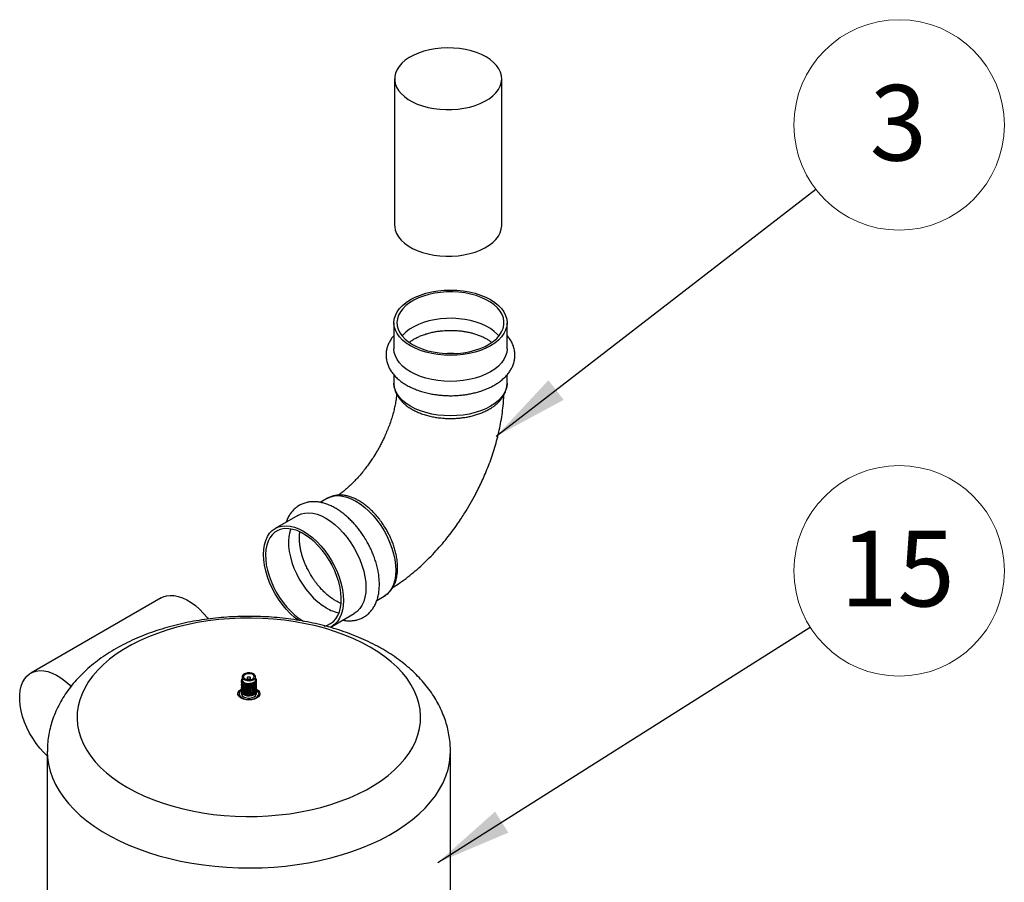
# Paper-space layout 'Sheet2' of a CAD drawing. Units: inches. Extents: x 4 to 201, y 4 to 127.
# Drawn here: x 145 to 165, y 88 to 105 of the extents above; entities that cross this region are included whole.
import ezdxf

# ---------------------------------------------------------------- set-up
doc = ezdxf.new("R2010")
doc.units = ezdxf.units.IN
doc.header["$MEASUREMENT"] = 0
doc.styles.add('SLDTEXTSTYLE0', font='TXT', dxfattribs={"width": 0.75})
doc.dimstyles.new('SLDDIMSTYLE2', dxfattribs={"dimtxt": 0.18, "dimasz": 1.5, "dimexe": 0, "dimexo": 0.0625, "dimgap": 0, "dimtad": 0, "dimtih": 1, "dimtoh": 1, "dimdec": 0, "dimrnd": 1e-09, "dimzin": 0, "dimdsep": 46, "dimtxsty": 'Standard', "dimsah": 1, "dimcen": 0.09, "dimadec": 0, "dimazin": 0, "dimtfac": 1.5, "dimtdec": 0, "dimtofl": 0, "dimtmove": 0, "dimatfit": 3, "dimfxl": 0, "dimfrac": 2, "dimtolj": 1, "dimtzin": 0, "dimarcsym": 0})

# ---------------------------------------------------------------- blocks, each defined once
blk = doc.blocks.new('SW_NOTE_0_20')
at = {"color": 0, "linetype": 'Continuous', "lineweight": 0, "ltscale": 12}
blk.add_circle((1.765, 1.115), 2.088, dxfattribs=at)
at = {"color": 0, "linetype": 'Continuous', "lineweight": 0, "ltscale": 12, "insert": (1.734, 1.909), "char_height": 1.5, "attachment_point": 2, "style": 'SLDTEXTSTYLE0'}
blk.add_mtext('15', dxfattribs=at)
blk = doc.blocks.new('SW_NOTE_0_28')
at = {"color": 0, "linetype": 'Continuous', "lineweight": 0, "ltscale": 12}
blk.add_circle((1.652, 1.276), 2.088, dxfattribs=at)
at = {"color": 0, "linetype": 'Continuous', "lineweight": 0, "ltscale": 12, "insert": (1.637, 2.069), "char_height": 1.5, "attachment_point": 2, "style": 'SLDTEXTSTYLE0'}
blk.add_mtext('3', dxfattribs=at)

psp = doc.layouts.new('Sheet2')

# ---------------------------------------------------------------- linework, layer by layer
at = {"color": 7, "linetype": 'Continuous', "lineweight": 25, "ltscale": 12}
for p, q in [((152.513, 103.767), (152.513, 100.86)), ((154.638, 100.86), (154.638, 103.767)), ((152.499, 98.928), (152.499, 98.412)), ((154.744, 98.412), (154.744, 98.928)), ((152.499, 97.894), (152.499, 97.729)), ((154.744, 97.729), (154.744, 97.895)), ((154.744, 97.729), (154.744, 97.72)), ((151.181, 95.446), (151.037, 95.363)), ((150.589, 95.104), (150.143, 94.846)), ((147.88, 93.471), (145.292, 91.977)), ((152.16, 93.419), (152.303, 93.501)), ((151.265, 92.902), (151.711, 93.16)), ((149.485, 91.905), (149.485, 91.848)), ((149.585, 91.88), (149.585, 91.846)), ((149.655, 91.846), (149.655, 91.88)), ((149.755, 91.848), (149.755, 91.905)), ((149.47, 91.823), (149.47, 91.82)), ((149.47, 91.798), (149.47, 91.795)), ((149.47, 91.772), (149.47, 91.769)), ((149.47, 91.747), (149.47, 91.744)), ((149.47, 91.721), (149.47, 91.718)), ((149.47, 91.696), (149.47, 91.693)), ((149.47, 91.67), (149.47, 91.667)), ((149.47, 91.645), (149.47, 91.642)), ((149.767, 91.819), (149.768, 91.819)), ((149.77, 91.807), (149.77, 91.811)), ((149.77, 91.782), (149.77, 91.785)), ((149.77, 91.756), (149.77, 91.76)), ((149.77, 91.731), (149.77, 91.734)), ((149.77, 91.705), (149.77, 91.709)), ((149.77, 91.68), (149.77, 91.683)), ((149.77, 91.654), (149.77, 91.657)), ((149.77, 91.629), (149.77, 91.632)), ((149.425, 91.568), (149.425, 91.542)), ((149.47, 91.619), (149.47, 91.616)), ((149.47, 91.613), (149.47, 91.568)), ((149.77, 91.568), (149.77, 91.613)), ((149.816, 91.543), (149.816, 91.568)), ((145.62, 90.422), (145.62, 87.177)), ((153.62, 87.177), (153.62, 90.422))]:
    psp.add_line(p, q, dxfattribs=at)
at = {"color": 8, "linetype": 'Continuous', "lineweight": 25, "ltscale": 12}
for p, q in [((149.425, 91.567), (149.423, 91.551)), ((149.818, 91.553), (149.816, 91.567))]:
    psp.add_line(p, q, dxfattribs=at)
at = {"color": 7, "linetype": 'Continuous', "lineweight": 25, "ltscale": 12, "flags": 128}
for points in [[(154.327, 104.2), (154.236, 104.247), (154.137, 104.287), (154.031, 104.321), (153.918, 104.347), (153.801, 104.366), (153.681, 104.377), (153.56, 104.38), (153.439, 104.375), (153.32, 104.362), (153.204, 104.341), (153.093, 104.313), (152.988, 104.278), (152.891, 104.236), (152.803, 104.188), (152.725, 104.134), (152.658, 104.076), (152.603, 104.013), (152.56, 103.948), (152.531, 103.88), (152.516, 103.81), (152.514, 103.74), (152.526, 103.671), (152.552, 103.602), (152.591, 103.536), (152.643, 103.473), (152.707, 103.413), (152.782, 103.358), (152.868, 103.309), (152.963, 103.265), (153.066, 103.228), (153.176, 103.198), (153.291, 103.176), (153.409, 103.161), (153.53, 103.154), (153.651, 103.155), (153.771, 103.164), (153.889, 103.181), (154.003, 103.205), (154.111, 103.237), (154.212, 103.276), (154.305, 103.321), (154.388, 103.372), (154.461, 103.428), (154.522, 103.488), (154.571, 103.552), (154.607, 103.619), (154.629, 103.688), (154.638, 103.758), (154.633, 103.828), (154.614, 103.897), (154.581, 103.964), (154.535, 104.029), (154.477, 104.091), (154.407, 104.148), (154.327, 104.2)], [(152.513, 100.86), (152.514, 100.833), (152.526, 100.764), (152.552, 100.695), (152.591, 100.629), (152.643, 100.566), (152.707, 100.506), (152.782, 100.451), (152.868, 100.402), (152.963, 100.358), (153.066, 100.321), (153.176, 100.291), (153.291, 100.269), (153.409, 100.254), (153.53, 100.247), (153.651, 100.248), (153.771, 100.257), (153.889, 100.274), (154.003, 100.298), (154.111, 100.33), (154.212, 100.369), (154.305, 100.414), (154.388, 100.465), (154.461, 100.521), (154.522, 100.581), (154.571, 100.645), (154.607, 100.712), (154.629, 100.781), (154.638, 100.851), (154.638, 100.86)], [(154.415, 99.386), (154.499, 99.332), (154.572, 99.272), (154.633, 99.209), (154.681, 99.142), (154.716, 99.072), (154.737, 99), (154.744, 98.928), (154.737, 98.855), (154.716, 98.783), (154.681, 98.714), (154.633, 98.646), (154.572, 98.583), (154.499, 98.524), (154.415, 98.469), (154.321, 98.421), (154.218, 98.379), (154.108, 98.344), (153.992, 98.316), (153.871, 98.296), (153.747, 98.284), (153.621, 98.28), (153.496, 98.284), (153.371, 98.296), (153.251, 98.316), (153.134, 98.344), (153.024, 98.379), (152.921, 98.421), (152.828, 98.469), (152.744, 98.524), (152.671, 98.583), (152.61, 98.646), (152.562, 98.714), (152.527, 98.783), (152.506, 98.855), (152.499, 98.928), (152.506, 99), (152.527, 99.072), (152.562, 99.142), (152.61, 99.209), (152.671, 99.272), (152.744, 99.332), (152.828, 99.386), (152.921, 99.434), (153.024, 99.476), (153.134, 99.511), (153.251, 99.539), (153.371, 99.559), (153.496, 99.572), (153.621, 99.576), (153.747, 99.572), (153.871, 99.559), (153.992, 99.539), (154.108, 99.511), (154.218, 99.476), (154.321, 99.434), (154.415, 99.386)], [(152.87, 98.494), (152.96, 98.447), (153.06, 98.407), (153.166, 98.373), (153.279, 98.347), (153.395, 98.328), (153.515, 98.317), (153.636, 98.314), (153.757, 98.319), (153.877, 98.332), (153.993, 98.353), (154.104, 98.381), (154.208, 98.416), (154.306, 98.458), (154.394, 98.506), (154.472, 98.56), (154.539, 98.618), (154.594, 98.681), (154.636, 98.746), (154.666, 98.814), (154.681, 98.884), (154.683, 98.954), (154.671, 99.024), (154.645, 99.092), (154.606, 99.158), (154.554, 99.222), (154.49, 99.281), (154.414, 99.336), (154.328, 99.385), (154.233, 99.429), (154.13, 99.466), (154.021, 99.496), (153.906, 99.519), (153.787, 99.533), (153.667, 99.54), (153.545, 99.539), (153.425, 99.53), (153.307, 99.514), (153.194, 99.489), (153.086, 99.457), (152.985, 99.419), (152.892, 99.374), (152.808, 99.323), (152.736, 99.267), (152.675, 99.206), (152.626, 99.142), (152.59, 99.075), (152.568, 99.006), (152.559, 98.936), (152.564, 98.866), (152.583, 98.797), (152.616, 98.73), (152.661, 98.665), (152.719, 98.603), (152.789, 98.546), (152.87, 98.494)], [(154.581, 98.665), (154.554, 98.696), (154.49, 98.756), (154.414, 98.811), (154.328, 98.86), (154.233, 98.904), (154.13, 98.941), (154.021, 98.971), (153.906, 98.993), (153.787, 99.008), (153.667, 99.015), (153.545, 99.014), (153.425, 99.005), (153.307, 98.988), (153.194, 98.964), (153.086, 98.932), (152.985, 98.893), (152.892, 98.848), (152.808, 98.797), (152.736, 98.741), (152.675, 98.681), (152.661, 98.665)], [(152.828, 97.954), (152.744, 98.008), (152.671, 98.067), (152.61, 98.131), (152.562, 98.198), (152.527, 98.268), (152.506, 98.34), (152.499, 98.412)], [(154.744, 98.412), (154.737, 98.34), (154.716, 98.268), (154.681, 98.198), (154.633, 98.131), (154.572, 98.067), (154.499, 98.008), (154.415, 97.954), (154.321, 97.906), (154.218, 97.863), (154.108, 97.828), (153.992, 97.8), (153.871, 97.78), (153.747, 97.768), (153.621, 97.764), (153.496, 97.768), (153.371, 97.78), (153.251, 97.8), (153.134, 97.828), (153.024, 97.863), (152.921, 97.906), (152.828, 97.954)], [(153.681, 98.315), (153.667, 98.316), (153.562, 98.315)], [(151.176, 95.443), (151.181, 95.446), (151.181, 95.446)], [(150.589, 95.104), (150.655, 95.134), (150.728, 95.152), (150.806, 95.157), (150.888, 95.148), (150.973, 95.128), (151.061, 95.094), (151.15, 95.049), (151.239, 94.991), (151.327, 94.924), (151.412, 94.846), (151.494, 94.759), (151.572, 94.664), (151.645, 94.563), (151.711, 94.456), (151.771, 94.345), (151.822, 94.232), (151.865, 94.117), (151.899, 94.002), (151.924, 93.889), (151.939, 93.779), (151.944, 93.674), (151.939, 93.574), (151.924, 93.481), (151.899, 93.397), (151.865, 93.321), (151.822, 93.256), (151.771, 93.202), (151.711, 93.16), (151.711, 93.16)], [(150.61, 93.018), (150.527, 93.083), (150.442, 93.16), (150.359, 93.247), (150.281, 93.342), (150.209, 93.443), (150.142, 93.55), (150.083, 93.661), (150.032, 93.775), (149.989, 93.889), (149.955, 94.004), (149.93, 94.117), (149.915, 94.227), (149.91, 94.332), (149.915, 94.432), (149.93, 94.525), (149.955, 94.609), (149.989, 94.685), (150.032, 94.75), (150.083, 94.804), (150.142, 94.846), (150.209, 94.877), (150.281, 94.894), (150.359, 94.899), (150.442, 94.891), (150.527, 94.87), (150.615, 94.836), (150.704, 94.791)], [(151.115, 92.911), (151.179, 92.928), (151.243, 92.959), (151.299, 93.001), (151.347, 93.055), (151.387, 93.119), (151.418, 93.194), (151.44, 93.277), (151.452, 93.368), (151.455, 93.466), (151.447, 93.568), (151.43, 93.675), (151.404, 93.785), (151.368, 93.896), (151.324, 94.006), (151.272, 94.115), (151.212, 94.22), (151.145, 94.321), (151.073, 94.416), (150.996, 94.505), (150.915, 94.585), (150.832, 94.655), (150.747, 94.716), (150.661, 94.765), (150.576, 94.803), (150.492, 94.829), (150.411, 94.842), (150.334, 94.843), (150.262, 94.831), (150.196, 94.807), (150.136, 94.77), (150.084, 94.722), (150.039, 94.663), (150.004, 94.593), (149.977, 94.514), (149.96, 94.427), (149.953, 94.333), (149.955, 94.232), (149.967, 94.127), (149.989, 94.019), (150.02, 93.908), (150.06, 93.798), (150.109, 93.688), (150.165, 93.581), (150.228, 93.477), (150.298, 93.379), (150.372, 93.287), (150.451, 93.203), (150.534, 93.127), (150.618, 93.062), (150.704, 93.007), (150.704, 93.007)], [(150.451, 94.837), (150.432, 94.777), (150.415, 94.69), (150.408, 94.595), (150.41, 94.495), (150.422, 94.39), (150.444, 94.281), (150.475, 94.171), (150.515, 94.06), (150.564, 93.951), (150.62, 93.843), (150.683, 93.74), (150.752, 93.641), (150.827, 93.55), (150.906, 93.465), (150.988, 93.39), (151.073, 93.324), (151.159, 93.269)], [(150.704, 94.791), (150.793, 94.734), (150.88, 94.666), (150.966, 94.588), (151.048, 94.501), (151.126, 94.407), (151.199, 94.305), (151.265, 94.198), (151.324, 94.088), (151.376, 93.974), (151.419, 93.859), (151.453, 93.745), (151.478, 93.632), (151.492, 93.522), (151.497, 93.416), (151.492, 93.316), (151.478, 93.224), (151.453, 93.139), (151.419, 93.064), (151.376, 92.999), (151.324, 92.945), (151.265, 92.902), (151.23, 92.884)], [(151.202, 94.236), (151.226, 94.193), (151.266, 94.125)], [(147.88, 93.471), (147.919, 93.49), (147.986, 93.512), (148.06, 93.52), (148.138, 93.517), (148.219, 93.5), (148.303, 93.472), (148.389, 93.431), (148.475, 93.379), (148.56, 93.316), (148.643, 93.243), (148.723, 93.161), (148.798, 93.071), (148.814, 93.051)], [(152.03, 92.492), (151.871, 92.578), (151.702, 92.658), (151.525, 92.732), (151.34, 92.799), (151.148, 92.859), (150.95, 92.912), (150.746, 92.958), (150.538, 92.995), (150.325, 93.025), (150.11, 93.048), (149.893, 93.062), (149.675, 93.068), (149.456, 93.066), (149.239, 93.056), (149.022, 93.038), (148.809, 93.011), (148.598, 92.978), (148.392, 92.936), (148.191, 92.887), (147.995, 92.83), (147.807, 92.766), (147.626, 92.696), (147.453, 92.619), (147.289, 92.536), (147.134, 92.446), (146.99, 92.352), (146.856, 92.252), (146.734, 92.147), (146.624, 92.038), (146.526, 91.926), (146.441, 91.809), (146.369, 91.69), (146.31, 91.569), (146.265, 91.446), (146.233, 91.321), (146.216, 91.195), (146.212, 91.069), (146.223, 90.943), (146.247, 90.818), (146.286, 90.693), (146.338, 90.571), (146.403, 90.451), (146.482, 90.333), (146.573, 90.218), (146.678, 90.108), (146.794, 90.001), (146.922, 89.898), (147.061, 89.801), (147.21, 89.709), (147.369, 89.623), (147.538, 89.543), (147.715, 89.469), (147.9, 89.402), (148.092, 89.342), (148.291, 89.289), (148.495, 89.243), (148.703, 89.205), (148.915, 89.175), (149.13, 89.153), (149.347, 89.139), (149.566, 89.133), (149.784, 89.135), (150.002, 89.145), (150.218, 89.163), (150.432, 89.189), (150.642, 89.223), (150.848, 89.265), (151.05, 89.314), (151.245, 89.371), (151.434, 89.434), (151.615, 89.505), (151.788, 89.582), (151.952, 89.665), (152.106, 89.754), (152.251, 89.849), (152.384, 89.949), (152.506, 90.054), (152.616, 90.162), (152.714, 90.275), (152.8, 90.391), (152.872, 90.51), (152.931, 90.632), (152.976, 90.755), (153.007, 90.88), (153.025, 91.006), (153.028, 91.132), (153.018, 91.258), (152.993, 91.383), (152.955, 91.507), (152.903, 91.63), (152.837, 91.75), (152.759, 91.868), (152.667, 91.982), (152.563, 92.093), (152.447, 92.2), (152.319, 92.302), (152.18, 92.4), (152.03, 92.492)], [(145.073, 91.538), (145.083, 91.631), (145.102, 91.717), (145.131, 91.793), (145.169, 91.86), (145.215, 91.917), (145.269, 91.963), (145.331, 91.996), (145.398, 92.018), (145.472, 92.026), (145.55, 92.023), (145.631, 92.006), (145.715, 91.978), (145.801, 91.937), (145.887, 91.885), (145.972, 91.822), (146.055, 91.749), (146.09, 91.713)], [(149.48, 91.852), (149.471, 91.832), (149.471, 91.814), (149.483, 91.791), (149.503, 91.772), (149.546, 91.752), (149.571, 91.747), (149.58, 91.745), (149.615, 91.743), (149.647, 91.745), (149.686, 91.754), (149.714, 91.765), (149.738, 91.78), (149.757, 91.798), (149.767, 91.819), (149.767, 91.819)], [(149.716, 91.96), (149.68, 91.975), (149.637, 91.982), (149.593, 91.981), (149.551, 91.972), (149.517, 91.955), (149.494, 91.933), (149.485, 91.908), (149.491, 91.883), (149.51, 91.859), (149.542, 91.841), (149.582, 91.83), (149.626, 91.827), (149.669, 91.832), (149.707, 91.845), (149.736, 91.865), (149.752, 91.889), (149.754, 91.914), (149.742, 91.939), (149.716, 91.96)], [(149.485, 91.848), (149.489, 91.829), (149.507, 91.806), (149.536, 91.787), (149.574, 91.774), (149.618, 91.77), (149.661, 91.773), (149.701, 91.785)], [(149.696, 91.948), (149.663, 91.961), (149.625, 91.966), (149.586, 91.963), (149.552, 91.952), (149.527, 91.935), (149.514, 91.913), (149.516, 91.891), (149.532, 91.87), (149.56, 91.854), (149.596, 91.845), (149.635, 91.844), (149.672, 91.851), (149.703, 91.865), (149.722, 91.885), (149.727, 91.908), (149.718, 91.93), (149.696, 91.948)], [(149.645, 91.895), (149.634, 91.899), (149.62, 91.9), (149.607, 91.899), (149.595, 91.895), (149.588, 91.888), (149.585, 91.88), (149.588, 91.873), (149.595, 91.866), (149.607, 91.862), (149.62, 91.86), (149.634, 91.862), (149.645, 91.866), (149.653, 91.873), (149.655, 91.88), (149.653, 91.888), (149.645, 91.895)], [(149.474, 91.643), (149.473, 91.642), (149.444, 91.616), (149.428, 91.587), (149.426, 91.556), (149.438, 91.527), (149.464, 91.5), (149.502, 91.478), (149.549, 91.463), (149.6, 91.456), (149.653, 91.457), (149.704, 91.466), (149.749, 91.483), (149.784, 91.506), (149.807, 91.534), (149.816, 91.564), (149.81, 91.595), (149.791, 91.623), (149.77, 91.64)], [(149.473, 91.634), (149.47, 91.62), (149.473, 91.605), (149.486, 91.582), (149.506, 91.566), (149.531, 91.553), (149.535, 91.552), (149.562, 91.544), (149.596, 91.539), (149.631, 91.54), (149.644, 91.541), (149.666, 91.544), (149.706, 91.557), (149.726, 91.567), (149.743, 91.58), (149.763, 91.604), (149.77, 91.624), (149.769, 91.645), (149.768, 91.648), (149.768, 91.648)], [(149.471, 91.67), (149.472, 91.658), (149.472, 91.656), (149.481, 91.64), (149.498, 91.623), (149.498, 91.623), (149.498, 91.622), (149.499, 91.622), (149.503, 91.619), (149.521, 91.609), (149.55, 91.598), (149.575, 91.593), (149.59, 91.591), (149.618, 91.59), (149.648, 91.592), (149.69, 91.602), (149.716, 91.613), (149.74, 91.628), (149.758, 91.647), (149.768, 91.668), (149.768, 91.668), (149.768, 91.668), (149.768, 91.669), (149.769, 91.673), (149.77, 91.689), (149.764, 91.71), (149.764, 91.71)], [(145.62, 90.339), (145.551, 90.405), (145.473, 90.491), (145.4, 90.584), (145.332, 90.684), (145.27, 90.789), (145.216, 90.897), (145.169, 91.007), (145.131, 91.117), (145.103, 91.227), (145.083, 91.335), (145.073, 91.439), (145.073, 91.538)], [(149.47, 91.613), (149.472, 91.602), (149.484, 91.576), (149.51, 91.554), (149.545, 91.538), (149.588, 91.528), (149.633, 91.527), (149.678, 91.533), (149.717, 91.546), (149.747, 91.566), (149.765, 91.59), (149.77, 91.617), (149.769, 91.624)], [(149.47, 91.568), (149.472, 91.554), (149.487, 91.529), (149.514, 91.507), (149.552, 91.491), (149.597, 91.482), (149.644, 91.482), (149.688, 91.491), (149.726, 91.507), (149.754, 91.529), (149.768, 91.554), (149.77, 91.568)]]:
    psp.add_lwpolyline(points, dxfattribs=at)
at = {"color": 8, "linetype": 'Continuous', "lineweight": 25, "ltscale": 12, "flags": 128}
for points in [[(152.828, 97.27), (152.744, 97.325), (152.671, 97.384), (152.61, 97.448), (152.562, 97.515), (152.527, 97.585), (152.506, 97.656), (152.499, 97.729)], [(154.744, 97.72), (154.737, 97.656), (154.716, 97.585), (154.681, 97.515), (154.633, 97.448), (154.572, 97.384), (154.499, 97.325), (154.415, 97.27), (154.321, 97.222), (154.218, 97.18), (154.108, 97.145), (153.992, 97.117), (153.871, 97.097), (153.747, 97.085), (153.621, 97.081), (153.496, 97.085), (153.371, 97.097), (153.251, 97.117), (153.134, 97.145), (153.024, 97.18), (152.921, 97.222), (152.828, 97.27)], [(151.181, 95.446), (151.247, 95.476), (151.32, 95.493), (151.398, 95.498), (151.48, 95.49), (151.565, 95.469), (151.653, 95.436), (151.742, 95.39), (151.831, 95.333), (151.919, 95.265), (152.004, 95.187), (152.086, 95.101), (152.164, 95.006), (152.237, 94.905), (152.303, 94.798), (152.362, 94.687), (152.414, 94.573), (152.457, 94.458), (152.491, 94.344), (152.516, 94.231), (152.531, 94.121), (152.536, 94.015), (152.531, 93.916), (152.516, 93.823), (152.491, 93.738), (152.457, 93.663), (152.414, 93.598), (152.362, 93.544), (152.303, 93.502), (152.303, 93.501)], [(149.768, 91.66), (149.774, 91.657), (149.809, 91.63), (149.831, 91.6), (149.838, 91.568), (149.831, 91.535), (149.809, 91.505), (149.774, 91.479), (149.729, 91.459), (149.677, 91.446), (149.62, 91.442), (149.564, 91.446), (149.511, 91.459), (149.466, 91.479), (149.432, 91.505), (149.41, 91.535), (149.402, 91.568), (149.41, 91.6), (149.432, 91.63), (149.466, 91.657), (149.466, 91.657)], [(145.62, 90.422), (145.626, 90.303), (145.644, 90.168), (145.677, 90.034), (145.723, 89.901), (145.783, 89.77), (145.856, 89.641), (145.942, 89.514), (146.04, 89.391), (146.151, 89.272), (146.274, 89.156), (146.408, 89.045), (146.554, 88.939), (146.71, 88.837), (146.876, 88.742), (147.052, 88.651), (147.236, 88.567), (147.429, 88.49), (147.629, 88.419), (147.836, 88.355), (148.049, 88.298), (148.267, 88.248), (148.491, 88.206), (148.718, 88.172), (148.948, 88.145), (149.181, 88.126), (149.415, 88.115), (149.65, 88.112), (149.884, 88.117), (150.118, 88.13), (150.35, 88.151), (150.58, 88.18), (150.806, 88.216), (151.028, 88.26), (151.245, 88.312), (151.457, 88.37), (151.662, 88.436), (151.861, 88.509), (152.051, 88.588), (152.234, 88.673), (152.407, 88.765), (152.57, 88.862), (152.724, 88.965), (152.867, 89.073), (152.998, 89.185), (153.118, 89.301), (153.226, 89.422), (153.321, 89.546), (153.404, 89.673), (153.474, 89.802), (153.53, 89.934), (153.573, 90.067), (153.602, 90.202), (153.618, 90.337), (153.62, 90.423)]]:
    psp.add_lwpolyline(points, dxfattribs=at)
at = {"color": 7, "linetype": 'Continuous', "lineweight": 25, "ltscale": 144}
for centre, radius, start, end in [((151.54, 93.898), 0.736, 238.7511, 259.9073), ((149.681, 91.857), 0.0751, 285.3197, 352.4829), ((149.714, 91.835), 0.0563, 343.2333, 42.3082)]:
    psp.add_arc(centre, radius, start, end, dxfattribs=at)
at = {"color": 7, "linetype": 'Continuous', "lineweight": 25, "ltscale": 12}
for points, knots in [([(152.499, 98.675), (152.492, 98.667), (152.466, 98.638), (152.43, 98.585), (152.392, 98.514), (152.364, 98.44), (152.346, 98.363), (152.34, 98.284), (152.347, 98.202), (152.366, 98.122), (152.396, 98.045), (152.436, 97.973), (152.487, 97.904), (152.548, 97.838), (152.619, 97.777), (152.697, 97.721), (152.783, 97.671), (152.875, 97.626), (152.972, 97.587), (153.073, 97.554), (153.176, 97.528), (153.277, 97.508), (153.368, 97.495), (153.449, 97.487), (153.531, 97.482), (153.631, 97.479), (153.724, 97.482), (153.812, 97.489), (153.887, 97.497), (153.974, 97.51), (154.064, 97.528), (154.156, 97.551), (154.246, 97.579), (154.335, 97.613), (154.421, 97.651), (154.502, 97.695), (154.578, 97.743), (154.648, 97.797), (154.711, 97.855), (154.766, 97.918), (154.813, 97.984), (154.851, 98.055), (154.879, 98.129), (154.896, 98.206), (154.902, 98.285), (154.896, 98.367), (154.877, 98.447), (154.847, 98.524), (154.806, 98.596), (154.771, 98.647), (154.747, 98.672), (154.744, 98.675)], [0, 0, 0, 0, 0.008155, 0.029667, 0.051173, 0.072705, 0.094369, 0.116348, 0.138897, 0.16228, 0.184105, 0.206323, 0.228928, 0.251833, 0.274906, 0.298023, 0.321078, 0.343985, 0.36669, 0.389106, 0.411053, 0.432061, 0.451713, 0.465755, 0.480742, 0.49993, 0.525027, 0.535249, 0.552168, 0.569672, 0.588382, 0.60783, 0.627834, 0.648251, 0.668987, 0.689975, 0.711166, 0.732512, 0.75396, 0.775462, 0.796974, 0.81848, 0.840012, 0.861676, 0.883656, 0.906205, 0.929588, 0.951412, 0.97363, 0.996235, 1, 1, 1, 1]), ([(152.804, 98.537), (152.812, 98.544), (152.836, 98.564), (152.886, 98.597), (152.953, 98.634), (153.027, 98.668), (153.108, 98.698), (153.193, 98.723), (153.279, 98.743), (153.361, 98.758), (153.435, 98.767), (153.505, 98.773), (153.566, 98.776), (153.606, 98.776), (153.621, 98.776)], [0, 0, 0, 0, 0.046919, 0.147393, 0.247865, 0.348342, 0.448567, 0.547927, 0.645024, 0.735876, 0.81245, 0.876527, 0.954284, 1, 1, 1, 1]), ([(153.621, 98.776), (153.659, 98.776), (153.711, 98.775), (153.788, 98.769), (153.852, 98.762), (153.928, 98.75), (154.005, 98.734), (154.081, 98.714), (154.156, 98.69), (154.228, 98.663), (154.295, 98.631), (154.355, 98.597), (154.403, 98.566), (154.427, 98.546), (154.436, 98.539)], [0, 0, 0, 0, 0.114665, 0.161358, 0.238524, 0.318157, 0.402978, 0.49073, 0.580459, 0.671418, 0.763102, 0.855194, 0.947555, 1, 1, 1, 1]), ([(152.5, 97.739), (152.499, 97.735), (152.497, 97.705), (152.504, 97.649), (152.523, 97.575), (152.554, 97.504), (152.594, 97.438), (152.645, 97.375), (152.706, 97.316), (152.775, 97.261), (152.852, 97.212), (152.936, 97.169), (153.025, 97.131), (153.118, 97.099), (153.212, 97.074), (153.306, 97.054), (153.389, 97.042), (153.464, 97.034), (153.539, 97.029), (153.592, 97.028), (153.621, 97.028)], [0, 0, 0, 0, 0.010716, 0.073274, 0.138571, 0.199137, 0.260771, 0.323336, 0.386493, 0.449857, 0.513111, 0.575968, 0.638253, 0.699716, 0.759824, 0.817164, 0.870052, 0.907877, 0.949485, 1, 1, 1, 1]), ([(153.621, 97.028), (153.661, 97.029), (153.717, 97.03), (153.8, 97.036), (153.87, 97.044), (153.951, 97.057), (154.035, 97.075), (154.119, 97.098), (154.203, 97.126), (154.284, 97.158), (154.361, 97.196), (154.433, 97.239), (154.5, 97.286), (154.561, 97.338), (154.614, 97.395), (154.66, 97.455), (154.697, 97.52), (154.723, 97.587), (154.74, 97.654), (154.742, 97.698), (154.743, 97.718)], [0, 0, 0, 0, 0.070353, 0.098984, 0.146359, 0.195332, 0.247644, 0.301977, 0.357819, 0.414776, 0.472586, 0.531069, 0.590096, 0.649515, 0.709205, 0.769057, 0.829024, 0.889192, 0.949874, 1, 1, 1, 1]), ([(152.552, 97.511), (152.551, 97.498), (152.548, 97.455), (152.537, 97.376), (152.519, 97.276), (152.495, 97.171), (152.465, 97.063), (152.429, 96.953), (152.389, 96.843), (152.345, 96.737), (152.303, 96.644), (152.263, 96.562), (152.222, 96.482), (152.168, 96.385), (152.115, 96.297), (152.061, 96.215), (152.014, 96.145), (151.956, 96.065), (151.894, 95.985), (151.827, 95.904), (151.757, 95.826), (151.685, 95.751), (151.612, 95.682), (151.54, 95.617), (151.469, 95.56), (151.42, 95.524), (151.397, 95.508), (151.396, 95.508)], [0, 0, 0, 0, 0.022594, 0.069628, 0.117081, 0.164866, 0.21284, 0.26076, 0.308166, 0.353971, 0.39652, 0.426804, 0.459483, 0.500276, 0.554439, 0.576652, 0.613401, 0.651445, 0.692069, 0.7342, 0.777365, 0.821179, 0.865355, 0.909677, 0.953982, 0.998154, 1, 1, 1, 1]), ([(152.476, 93.675), (152.513, 93.699), (152.602, 93.755), (152.739, 93.855), (152.886, 93.973), (153.03, 94.097), (153.168, 94.228), (153.301, 94.365), (153.429, 94.507), (153.549, 94.651), (153.66, 94.795), (153.756, 94.928), (153.837, 95.046), (153.921, 95.178), (154.015, 95.334), (154.098, 95.483), (154.166, 95.615), (154.222, 95.73), (154.285, 95.869), (154.347, 96.016), (154.407, 96.171), (154.463, 96.332), (154.514, 96.499), (154.56, 96.668), (154.599, 96.841), (154.632, 97.015), (154.657, 97.191), (154.674, 97.351), (154.678, 97.451), (154.68, 97.494)], [0, 0, 0, 0, 0.030783, 0.073737, 0.116498, 0.159012, 0.201229, 0.243083, 0.284466, 0.325142, 0.364533, 0.400766, 0.429735, 0.455799, 0.499931, 0.545273, 0.563847, 0.594644, 0.626626, 0.66094, 0.696756, 0.73375, 0.771668, 0.810337, 0.84963, 0.889455, 0.929737, 0.970408, 1, 1, 1, 1]), ([(151.957, 94.598), (151.935, 94.634), (151.904, 94.686), (151.855, 94.759), (151.81, 94.82), (151.755, 94.889), (151.695, 94.958), (151.629, 95.025), (151.559, 95.09), (151.486, 95.15), (151.41, 95.205), (151.331, 95.253), (151.251, 95.295), (151.17, 95.329), (151.088, 95.354), (151.006, 95.371), (150.925, 95.378), (150.845, 95.376), (150.767, 95.363), (150.691, 95.339), (150.619, 95.304), (150.552, 95.258), (150.492, 95.202), (150.441, 95.137), (150.399, 95.066), (150.372, 95.01), (150.362, 94.977), (150.361, 94.973)], [0, 0, 0, 0, 0.050186, 0.070626, 0.10446, 0.139462, 0.176877, 0.215768, 0.25577, 0.296599, 0.338066, 0.380036, 0.422412, 0.465099, 0.507989, 0.550986, 0.594006, 0.637011, 0.68007, 0.723394, 0.767349, 0.812442, 0.859202, 0.902846, 0.947277, 0.992481, 1, 1, 1, 1]), ([(152.243, 94.986), (152.232, 95.001), (152.206, 95.038), (152.158, 95.095), (152.101, 95.159), (152.039, 95.22), (151.974, 95.279), (151.905, 95.332), (151.833, 95.38), (151.76, 95.422), (151.685, 95.456), (151.61, 95.483), (151.535, 95.501), (151.46, 95.51), (151.386, 95.509), (151.313, 95.499), (151.244, 95.477), (151.197, 95.458), (151.176, 95.443), (151.175, 95.442)], [0, 0, 0, 0, 0.035677, 0.090066, 0.148164, 0.208506, 0.270524, 0.33378, 0.397984, 0.462935, 0.528491, 0.594482, 0.660774, 0.727247, 0.793847, 0.860671, 0.928067, 0.99667, 1, 1, 1, 1]), ([(152.349, 94.824), (152.328, 94.858), (152.299, 94.906), (152.263, 94.96), (152.248, 94.98), (152.243, 94.986)], [0, 0, 0, 0, 0.615865, 0.866501, 1, 1, 1, 1]), ([(151.447, 93.363), (151.438, 93.366), (151.41, 93.376), (151.358, 93.403), (151.292, 93.442), (151.225, 93.49), (151.159, 93.544), (151.095, 93.605), (151.034, 93.67), (150.981, 93.734), (150.936, 93.793), (150.896, 93.851), (150.863, 93.902), (150.823, 93.969), (150.791, 94.028), (150.758, 94.098), (150.732, 94.157), (150.704, 94.229), (150.679, 94.303), (150.658, 94.379), (150.642, 94.456), (150.63, 94.532), (150.623, 94.605), (150.623, 94.675), (150.626, 94.732), (150.631, 94.764), (150.633, 94.775)], [0, 0, 0, 0, 0.020719, 0.071178, 0.121635, 0.172095, 0.222428, 0.272326, 0.321087, 0.366708, 0.405153, 0.437335, 0.476399, 0.499314, 0.556614, 0.579947, 0.618507, 0.658301, 0.700687, 0.744538, 0.789377, 0.834831, 0.880647, 0.926667, 0.972823, 1, 1, 1, 1]), ([(152.439, 94.646), (152.434, 94.658), (152.419, 94.692), (152.389, 94.752), (152.363, 94.799), (152.349, 94.824)], [0, 0, 0, 0, 0.2045982, 0.5638897, 1, 1, 1, 1]), ([(151.484, 93.029), (151.494, 93.026), (151.532, 93.018), (151.596, 93.014), (151.676, 93.016), (151.754, 93.029), (151.83, 93.052), (151.902, 93.087), (151.969, 93.133), (152.029, 93.19), (152.08, 93.254), (152.123, 93.325), (152.157, 93.404), (152.184, 93.49), (152.201, 93.581), (152.21, 93.677), (152.211, 93.777), (152.204, 93.879), (152.189, 93.983), (152.167, 94.086), (152.138, 94.188), (152.105, 94.286), (152.071, 94.371), (152.037, 94.446), (152.001, 94.519), (151.973, 94.569), (151.957, 94.598)], [0, 0, 0, 0, 0.016318, 0.05935, 0.102367, 0.145438, 0.188774, 0.232741, 0.277847, 0.32462, 0.368276, 0.412719, 0.457936, 0.50375, 0.549904, 0.596142, 0.64226, 0.688079, 0.733494, 0.778333, 0.822233, 0.864254, 0.903561, 0.931646, 0.961625, 1, 1, 1, 1]), ([(152.295, 93.498), (152.298, 93.499), (152.325, 93.512), (152.369, 93.546), (152.424, 93.599), (152.47, 93.661), (152.507, 93.73), (152.536, 93.806), (152.557, 93.887), (152.57, 93.975), (152.574, 94.066), (152.57, 94.16), (152.558, 94.256), (152.539, 94.352), (152.514, 94.447), (152.484, 94.537), (152.458, 94.603), (152.442, 94.638), (152.439, 94.646)], [0, 0, 0, 0, 0.011165, 0.081989, 0.155913, 0.22448, 0.294255, 0.365084, 0.436583, 0.508316, 0.579925, 0.651084, 0.721596, 0.791178, 0.859225, 0.924137, 0.984006, 1, 1, 1, 1]), ([(152.266, 92.457), (152.234, 92.475), (152.145, 92.526), (151.991, 92.604), (151.803, 92.688), (151.609, 92.765), (151.409, 92.834), (151.204, 92.895), (150.995, 92.949), (150.782, 92.994), (150.566, 93.032), (150.347, 93.062), (150.126, 93.084), (149.904, 93.098), (149.681, 93.104), (149.459, 93.102), (149.236, 93.092), (149.015, 93.075), (148.795, 93.049), (148.577, 93.016), (148.362, 92.975), (148.151, 92.926), (147.943, 92.869), (147.74, 92.804), (147.542, 92.731), (147.35, 92.65), (147.164, 92.562), (146.985, 92.466), (146.814, 92.362), (146.652, 92.25), (146.499, 92.132), (146.357, 92.006), (146.226, 91.875), (146.107, 91.738), (146, 91.596), (145.907, 91.45), (145.826, 91.301), (145.759, 91.149), (145.705, 90.995), (145.664, 90.841), (145.637, 90.685), (145.622, 90.545), (145.622, 90.458), (145.622, 90.422)], [0, 0, 0, 0, 0.0140311, 0.0395148, 0.0649742, 0.0904103, 0.1158011, 0.1411347, 0.1664065, 0.191618, 0.2167743, 0.2418833, 0.2669546, 0.291999, 0.3170279, 0.3420533, 0.3670866, 0.3921368, 0.4172165, 0.442338, 0.4675132, 0.4927536, 0.5180694, 0.5434691, 0.5689581, 0.5945375, 0.6202016, 0.6459361, 0.6717143, 0.6974787, 0.7231672, 0.7487053, 0.7740113, 0.7990063, 0.8236249, 0.8478238, 0.8715865, 0.8949224, 0.917863, 0.9404562, 0.9627616, 0.9848455, 1, 1, 1, 1]), ([(153.62, 90.423), (153.619, 90.47), (153.617, 90.568), (153.599, 90.717), (153.57, 90.869), (153.528, 91.019), (153.474, 91.166), (153.409, 91.311), (153.332, 91.453), (153.243, 91.591), (153.142, 91.726), (153.03, 91.857), (152.907, 91.984), (152.772, 92.105), (152.627, 92.222), (152.473, 92.331), (152.351, 92.408), (152.282, 92.448), (152.266, 92.457)], [0, 0, 0, 0, 0.056268, 0.118301, 0.180381, 0.242716, 0.305507, 0.368945, 0.433201, 0.498421, 0.564709, 0.63212, 0.700647, 0.77022, 0.840708, 0.911938, 0.980811, 1, 1, 1, 1]), ([(149.475, 91.816), (149.474, 91.815), (149.469, 91.808), (149.47, 91.795), (149.474, 91.775), (149.489, 91.756), (149.509, 91.742), (149.532, 91.731), (149.563, 91.721), (149.601, 91.717), (149.631, 91.718), (149.666, 91.722), (149.699, 91.731), (149.732, 91.749), (149.755, 91.768), (149.767, 91.789), (149.771, 91.809), (149.771, 91.821), (149.768, 91.827), (149.768, 91.827)], [0, 0, 0, 0, 0.010598, 0.076221, 0.134967, 0.218445, 0.275894, 0.323059, 0.394936, 0.475192, 0.541127, 0.563761, 0.674702, 0.740347, 0.806707, 0.894591, 0.940125, 0.999848, 1, 1, 1, 1]), ([(149.472, 91.82), (149.472, 91.814), (149.472, 91.799), (149.491, 91.776), (149.524, 91.755), (149.569, 91.742), (149.619, 91.738), (149.67, 91.744), (149.715, 91.76), (149.749, 91.783), (149.768, 91.809), (149.768, 91.826), (149.768, 91.833)], [0, 0, 0, 0, 0.0701252, 0.1781127, 0.2838653, 0.3914837, 0.4981836, 0.6047465, 0.7124348, 0.8181422, 0.9261278, 1, 1, 1, 1]), ([(149.701, 91.785), (149.688, 91.78), (149.662, 91.77), (149.615, 91.765), (149.569, 91.769), (149.528, 91.782), (149.497, 91.801), (149.479, 91.826), (149.475, 91.848), (149.483, 91.861), (149.485, 91.864)], [0, 0, 0, 0, 0.131885, 0.263768, 0.395834, 0.530123, 0.66437, 0.80045, 0.93713, 1, 1, 1, 1]), ([(149.767, 91.819), (149.768, 91.83), (149.77, 91.846), (149.759, 91.861), (149.755, 91.865)], [0, 0, 0, 0, 0.676255, 1, 1, 1, 1]), ([(149.478, 91.771), (149.475, 91.766), (149.469, 91.754), (149.47, 91.735), (149.48, 91.714), (149.505, 91.692), (149.541, 91.676), (149.582, 91.668), (149.616, 91.666), (149.652, 91.668), (149.686, 91.676), (149.716, 91.689), (149.74, 91.704), (149.759, 91.722), (149.766, 91.737), (149.77, 91.749), (149.77, 91.755), (149.77, 91.76)], [0, 0, 0, 0, 0.061006, 0.122981, 0.207096, 0.282575, 0.396889, 0.474564, 0.536201, 0.59785, 0.678286, 0.743429, 0.808617, 0.878325, 0.947417, 0.954268, 1, 1, 1, 1]), ([(149.47, 91.696), (149.471, 91.691), (149.472, 91.678), (149.483, 91.66), (149.503, 91.643), (149.522, 91.634), (149.541, 91.626), (149.561, 91.62), (149.583, 91.617), (149.598, 91.616), (149.61, 91.615), (149.633, 91.616), (149.668, 91.62), (149.7, 91.63), (149.726, 91.643), (149.747, 91.658), (149.763, 91.678), (149.771, 91.7), (149.77, 91.715), (149.768, 91.723), (149.768, 91.724), (149.768, 91.724)], [0, 0, 0, 0, 0.053522, 0.137349, 0.20792, 0.278488, 0.287223, 0.350029, 0.421659, 0.423966, 0.441969, 0.491776, 0.56277, 0.65391, 0.705122, 0.763789, 0.847153, 0.917727, 0.988299, 0.997105, 1, 1, 1, 1]), ([(149.472, 91.658), (149.471, 91.648), (149.469, 91.628), (149.488, 91.604), (149.511, 91.587), (149.54, 91.574), (149.573, 91.567), (149.609, 91.564), (149.632, 91.565), (149.655, 91.568), (149.678, 91.572), (149.708, 91.582), (149.734, 91.597), (149.756, 91.617), (149.768, 91.637), (149.771, 91.657), (149.771, 91.668), (149.768, 91.674), (149.768, 91.674)], [0, 0, 0, 0, 0.1082166, 0.2020713, 0.2691719, 0.3274423, 0.4170146, 0.4722633, 0.5393159, 0.5471291, 0.6075225, 0.6757575, 0.742454, 0.8101603, 0.8960151, 0.9457553, 0.9995421, 1, 1, 1, 1]), ([(149.471, 91.772), (149.471, 91.767), (149.472, 91.755), (149.483, 91.737), (149.502, 91.72), (149.522, 91.71), (149.551, 91.699), (149.578, 91.694), (149.62, 91.691), (149.66, 91.694), (149.699, 91.706), (149.725, 91.719), (149.746, 91.734), (149.762, 91.753), (149.771, 91.775), (149.77, 91.792), (149.768, 91.802), (149.766, 91.805), (149.766, 91.805)], [0, 0, 0, 0, 0.053047, 0.132036, 0.201692, 0.271346, 0.295377, 0.412099, 0.436845, 0.550802, 0.642609, 0.691347, 0.752867, 0.83138, 0.90104, 0.970697, 0.994828, 1, 1, 1, 1]), ([(149.472, 91.795), (149.472, 91.789), (149.472, 91.773), (149.491, 91.75), (149.524, 91.729), (149.569, 91.717), (149.619, 91.713), (149.67, 91.719), (149.715, 91.734), (149.749, 91.758), (149.768, 91.783), (149.768, 91.8), (149.768, 91.807)], [0, 0, 0, 0, 0.070125, 0.178113, 0.283865, 0.391484, 0.498184, 0.604747, 0.712435, 0.818142, 0.926128, 1, 1, 1, 1]), ([(149.472, 91.769), (149.472, 91.763), (149.472, 91.748), (149.491, 91.725), (149.524, 91.704), (149.569, 91.691), (149.619, 91.687), (149.67, 91.693), (149.715, 91.709), (149.749, 91.732), (149.768, 91.758), (149.768, 91.775), (149.768, 91.782)], [0, 0, 0, 0, 0.070125, 0.178113, 0.283865, 0.391484, 0.498184, 0.604747, 0.712435, 0.818142, 0.926128, 1, 1, 1, 1]), ([(149.472, 91.744), (149.472, 91.738), (149.472, 91.722), (149.491, 91.699), (149.524, 91.678), (149.569, 91.665), (149.619, 91.662), (149.67, 91.668), (149.715, 91.683), (149.749, 91.707), (149.768, 91.732), (149.768, 91.749), (149.768, 91.756)], [0, 0, 0, 0, 0.0701252, 0.1781127, 0.2838653, 0.3914837, 0.4981836, 0.6047465, 0.7124348, 0.8181422, 0.9261278, 1, 1, 1, 1]), ([(149.473, 91.721), (149.473, 91.716), (149.471, 91.701), (149.487, 91.681), (149.509, 91.665), (149.527, 91.657), (149.545, 91.65), (149.569, 91.644), (149.602, 91.64), (149.63, 91.641), (149.653, 91.644), (149.676, 91.648), (149.697, 91.655), (149.717, 91.664), (149.734, 91.674), (149.755, 91.692), (149.768, 91.713), (149.771, 91.733), (149.771, 91.744), (149.768, 91.75), (149.768, 91.75)], [0, 0, 0, 0, 0.062865, 0.159426, 0.229827, 0.279006, 0.307766, 0.356266, 0.442952, 0.513294, 0.521967, 0.584769, 0.65637, 0.664287, 0.726415, 0.797331, 0.889094, 0.939632, 0.999625, 1, 1, 1, 1]), ([(149.472, 91.718), (149.472, 91.712), (149.472, 91.697), (149.491, 91.674), (149.524, 91.653), (149.569, 91.64), (149.619, 91.636), (149.67, 91.642), (149.715, 91.658), (149.749, 91.681), (149.768, 91.707), (149.768, 91.724), (149.768, 91.731)], [0, 0, 0, 0, 0.070125, 0.178113, 0.283865, 0.391484, 0.498184, 0.604747, 0.712435, 0.818142, 0.926128, 1, 1, 1, 1]), ([(149.472, 91.693), (149.472, 91.687), (149.472, 91.671), (149.491, 91.648), (149.524, 91.627), (149.569, 91.614), (149.619, 91.611), (149.67, 91.617), (149.715, 91.632), (149.749, 91.655), (149.768, 91.681), (149.768, 91.698), (149.768, 91.705)], [0, 0, 0, 0, 0.070125, 0.178113, 0.283865, 0.391484, 0.498184, 0.604747, 0.712435, 0.818142, 0.926128, 1, 1, 1, 1]), ([(149.472, 91.667), (149.472, 91.661), (149.472, 91.646), (149.491, 91.623), (149.524, 91.602), (149.569, 91.589), (149.619, 91.585), (149.67, 91.591), (149.715, 91.607), (149.749, 91.63), (149.768, 91.656), (149.768, 91.673), (149.768, 91.68)], [0, 0, 0, 0, 0.070125, 0.178113, 0.283865, 0.391484, 0.498184, 0.604747, 0.712435, 0.818142, 0.926128, 1, 1, 1, 1]), ([(149.472, 91.642), (149.472, 91.636), (149.472, 91.62), (149.491, 91.597), (149.524, 91.576), (149.569, 91.563), (149.619, 91.56), (149.67, 91.566), (149.715, 91.581), (149.749, 91.604), (149.768, 91.63), (149.768, 91.647), (149.768, 91.654)], [0, 0, 0, 0, 0.070125, 0.178113, 0.283865, 0.391484, 0.498184, 0.604747, 0.712435, 0.818142, 0.926128, 1, 1, 1, 1]), ([(149.534, 91.782), (149.539, 91.779), (149.554, 91.771), (149.588, 91.765), (149.632, 91.764), (149.675, 91.772), (149.7, 91.782), (149.718, 91.793), (149.726, 91.798), (149.73, 91.804), (149.73, 91.804)], [0, 0, 0, 0, 0.087192, 0.281135, 0.471236, 0.664323, 0.856324, 0.869415, 0.992218, 1, 1, 1, 1]), ([(149.615, 91.446), (149.61, 91.446), (149.589, 91.446), (149.552, 91.452), (149.507, 91.464), (149.47, 91.482), (149.443, 91.504), (149.427, 91.527), (149.421, 91.542), (149.423, 91.55), (149.423, 91.551)], [0, 0, 0, 0, 0.044302, 0.203285, 0.36165, 0.518868, 0.674742, 0.830261, 0.988886, 1, 1, 1, 1]), ([(149.472, 91.616), (149.472, 91.61), (149.472, 91.595), (149.491, 91.572), (149.524, 91.551), (149.569, 91.538), (149.619, 91.534), (149.67, 91.54), (149.715, 91.556), (149.749, 91.579), (149.768, 91.605), (149.768, 91.622), (149.768, 91.629)], [0, 0, 0, 0, 0.070125, 0.178113, 0.283865, 0.391484, 0.498184, 0.604747, 0.712435, 0.818142, 0.926128, 1, 1, 1, 1]), ([(149.817, 91.553), (149.817, 91.546), (149.816, 91.532), (149.802, 91.509), (149.777, 91.487), (149.742, 91.467), (149.699, 91.454), (149.655, 91.446), (149.627, 91.446), (149.615, 91.446)], [0, 0, 0, 0, 0.139353, 0.284292, 0.439094, 0.589756, 0.740017, 0.890852, 1, 1, 1, 1])]:
    psp.add_open_spline(points, degree=3, knots=knots, dxfattribs=at)

# ---------------------------------------------------------------- block references
at = {"color": 7, "linetype": 'Continuous', "lineweight": 0, "ltscale": 12}
for name, p in [('SW_NOTE_0_28', (160.871, 101.575)), ('SW_NOTE_0_20', (160.758, 92.891))]:
    psp.add_blockref(name, p, dxfattribs=at)

# ---------------------------------------------------------------- leaders
for points in [[(154.528, 96.675), (160.871, 101.575)], [(153.37, 88.22), (160.758, 92.891)]]:
    psp.add_leader(points, dimstyle='SLDDIMSTYLE2', dxfattribs=at)

doc.saveas('drawing.dxf')
